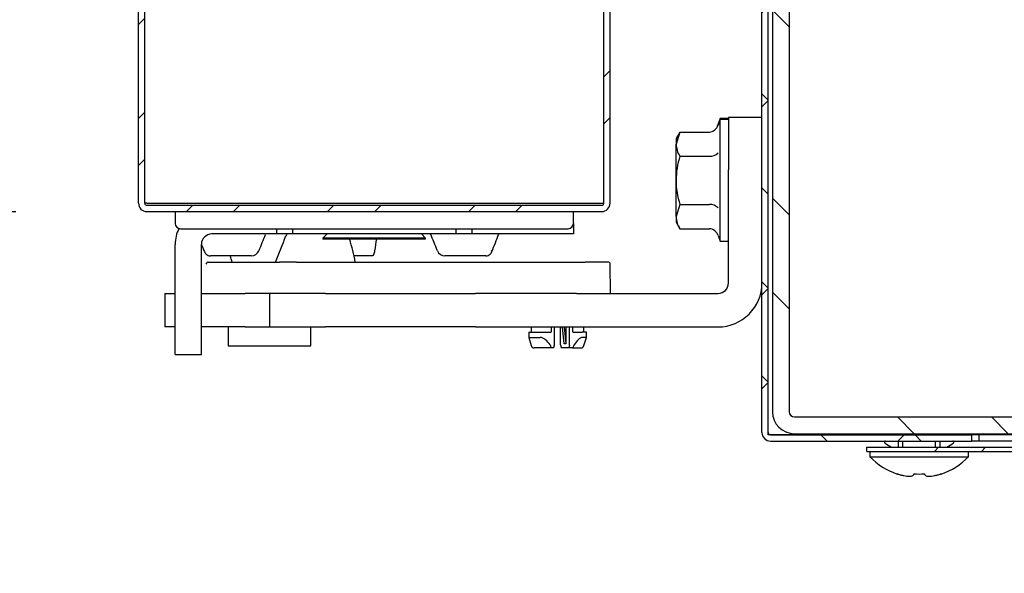
# Model space of a CAD drawing. Units: millimetres. Extents: x 0 to 13192, y 0 to 6488.
# Drawn here: x 10790 to 10884, y 1181 to 1234 of the extents above; entities that cross this region are included whole.
import ezdxf
from ezdxf import colors
from ezdxf.entities.mleader import LeaderData, LeaderLine
from ezdxf.math import Vec2, Vec3

# ---------------------------------------------------------------- set-up
doc = ezdxf.new("R2010")
doc.units = ezdxf.units.MM
doc.header["$LTSCALE"] = 10
for name, color, linetype in [('4034C41200(BLINE', 7, 'Continuous'), ('7112401008(TH_TS', 7, 'Continuous'), ('7127501411(FH_MS', 7, 'Continuous'), ('7137051611(SCREW', 7, 'Continuous'), ('Default', 7, 'Continuous'), ('P0109Q0100(CAP_U', 7, 'Continuous'), ('UTETHAN_VOLUME', 7, 'Continuous'), ('V0107A0010(BUSHI', 7, 'Continuous'), ('V0107A0020(BUSHI', 7, 'Continuous'), ('V0108A0130(CABIE', 7, 'Continuous'), ('V0108A0170(CABIN', 7, 'Continuous'), ('V0108A0200(CABIE', 7, 'Continuous'), ('V0108A0220(CABIE', 7, 'Continuous'), ('V0129A0040(HINGE', 7, 'Continuous'), ('V0142A0030(PANEL', 7, 'Continuous'), ('V0149A0010(SHAFT', 7, 'Continuous'), ('V0152A0010(STOPP', 7, 'Continuous'), ('V0176A0180(REINF', 7, 'Continuous')]:
    doc.layers.add(name, color=color, linetype=linetype)
doc.layers.add('AM_5', color=3, linetype='Continuous', lineweight=18)
doc.dimstyles.new('ISO-25', dxfattribs={"dimtxt": 2.5, "dimasz": 2.5, "dimexe": 1.25, "dimexo": 0.625, "dimtad": 1, "dimtxsty": 'Standard', "dimcen": 2.5, "dimadec": 0, "dimazin": 0, "dimtfac": 1, "dimtmove": 0, "dimatfit": 3, "dimfxl": 0, "dimarcsym": 0})

# ---------------------------------------------------------------- blocks, each defined once
blk = doc.blocks.new('_DOT')
at = {"color": 0}
blk.add_line((0, 0), (-1, 0), dxfattribs=at)
at = {"color": 0, "const_width": 0.333}
blk.add_lwpolyline([(-0.1665, 0, 1), (0.1665, 0, 1)], format="xyb", close=True, dxfattribs=at)
blk = doc.blocks.new('*D60')
at = {"layer": 'AM_5', "color": 0, "lineweight": -2}
for p, q in [((10789.811, 2822.168), (10655.176, 2822.168)), ((10680.176, 2772.168), (10680.176, 1265.168)), ((10789.811, 1215.168), (10655.176, 1215.168))]:
    blk.add_line(p, q, dxfattribs=at)
at = {"layer": 'AM_5', "color": 0}
for points in [[(10671.842, 2772.168), (10688.509, 2772.168), (10680.176, 2822.168)], [(10671.842, 1265.168), (10688.509, 1265.168), (10680.176, 1215.168)]]:
    blk.add_solid(points, dxfattribs=at)
at = {"layer": 'Defpoints', "color": 0}
for p in [(10802.311, 2822.168), (10680.176, 1215.168), (10802.311, 1215.168)]:
    blk.add_point(p, dxfattribs=at)
at = {"layer": 'AM_5', "color": 0, "insert": (10642.676, 2018.668), "char_height": 50, "attachment_point": 5, "rotation": 90}
blk.add_mtext('1607', dxfattribs=at)

msp = doc.modelspace()

# ---------------------------------------------------------------- hatches: boundary and pattern name
at = {"layer": 'V0108A0200(CABIE', "linetype": 'Continuous'}
h = msp.add_hatch(dxfattribs=at)
h.set_pattern_fill('ANSI32', angle=9e-06, style=0)
h.paths.add_polyline_path([(10871.011, 1192.261), (11577.011, 1192.261), (11577.011, 1192.661), (10871.011, 1192.661)])
at = {"layer": 'V0108A0220(CABIE', "linetype": 'Continuous'}
h = msp.add_hatch(dxfattribs=at)
h.set_pattern_fill('ANSI38', scale=2, angle=90, style=0)
edge = h.paths.add_edge_path()
edge.add_line((10861.611, 1194.061), (10861.611, 1252.461))
edge.add_arc((10861.811, 1252.461), 0.2, 90, 180, ccw=False)
edge.add_line((10861.811, 1252.661), (10868.211, 1252.661))
edge.add_arc((10868.211, 1253.461), 0.8, 270, 360)
edge.add_line((10869.011, 1253.461), (10869.011, 1261.161))
edge.add_line((10869.011, 1261.161), (10868.411, 1261.161))
edge.add_line((10868.411, 1261.161), (10868.411, 1253.461))
edge.add_arc((10868.211, 1253.461), 0.2, 270, 360, ccw=False)
edge.add_line((10868.211, 1253.261), (10861.811, 1253.261))
edge.add_arc((10861.811, 1252.461), 0.8, 90, 180)
edge.add_line((10861.011, 1252.461), (10861.011, 1194.061))
edge.add_arc((10861.811, 1194.061), 0.8, 180, 270)
edge.add_line((10861.811, 1193.261), (10881.011, 1193.261))
edge.add_line((10881.011, 1193.261), (10881.011, 1193.861))
edge.add_line((10881.011, 1193.861), (10861.811, 1193.861))
edge.add_arc((10861.811, 1194.061), 0.2, 180, 270, ccw=False)
at = {"layer": 'V0142A0030(PANEL', "linetype": 'Continuous'}
h = msp.add_hatch(dxfattribs=at)
h.set_pattern_fill('ANSI32', angle=9e-06, style=0)
edge = h.paths.add_edge_path()
edge.add_line((10845.911, 2797.679), (10846.511, 2797.679))
edge.add_line((10846.511, 2797.679), (10846.511, 2821.379))
edge.add_arc((10845.711, 2821.379), 0.8, 0, 90)
edge.add_line((10845.711, 2822.179), (10802.311, 2822.179))
edge.add_arc((10802.311, 2821.379), 0.8, 90, 180)
edge.add_line((10801.511, 2821.379), (10801.511, 1215.979))
edge.add_arc((10802.311, 1215.979), 0.8, 180, 270)
edge.add_line((10802.311, 1215.179), (10845.711, 1215.179))
edge.add_arc((10845.711, 1215.979), 0.8, 270, 360)
edge.add_line((10846.511, 1215.979), (10846.511, 1239.679))
edge.add_line((10846.511, 1239.679), (10845.911, 1239.679))
edge.add_line((10845.911, 1239.679), (10845.911, 1215.979))
edge.add_arc((10845.711, 1215.979), 0.2, 270, 360, ccw=False)
edge.add_line((10845.711, 1215.779), (10802.311, 1215.779))
edge.add_arc((10802.311, 1215.979), 0.2, 180, 270, ccw=False)
edge.add_line((10802.111, 1215.979), (10802.111, 2821.379))
edge.add_arc((10802.311, 2821.379), 0.2, 90, 180, ccw=False)
edge.add_line((10802.311, 2821.579), (10845.711, 2821.579))
edge.add_arc((10845.711, 2821.379), 0.2, 0, 90, ccw=False)
edge.add_line((10845.911, 2821.379), (10845.911, 2797.679))
at = {"layer": 'V0176A0180(REINF', "linetype": 'Continuous'}
h = msp.add_hatch(dxfattribs=at)
h.set_pattern_fill('ANSI32', scale=2, angle=90, style=0)
edge = h.paths.add_edge_path()
edge.add_line((10952.011, 1196.061), (10952.011, 1208.961))
edge.add_line((10952.011, 1208.961), (10950.411, 1208.961))
edge.add_line((10950.411, 1208.961), (10950.411, 1196.061))
edge.add_arc((10949.911, 1196.061), 0.5, 270, 360, ccw=False)
edge.add_line((10949.911, 1195.561), (10864.111, 1195.561))
edge.add_arc((10864.111, 1196.061), 0.5, 180, 270, ccw=False)
edge.add_line((10863.611, 1196.061), (10863.611, 1251.261))
edge.add_line((10863.611, 1251.261), (10862.011, 1251.261))
edge.add_line((10862.011, 1251.261), (10862.011, 1196.061))
edge.add_arc((10864.111, 1196.061), 2.1, 180, 270)
edge.add_line((10864.111, 1193.961), (10949.911, 1193.961))
edge.add_arc((10949.911, 1196.061), 2.1, 270, 360)

# ---------------------------------------------------------------- linework, layer by layer
at = {"layer": '4034C41200(BLINE', "color": 7, "linetype": 'Continuous'}
for centre, radius, start, end in [((10872.791, 1193.161), 0.1, 90, 232.27304), ((10876.011, 1197.323), 5.362, 232.27304, 240.39368), ((10876.011, 1197.323), 5.362, 299.60632, 307.72696), ((10879.231, 1193.161), 0.1, 307.72696, 90)]:
    msp.add_arc(centre, radius, start, end, dxfattribs=at)
at = {"layer": '7112401008(TH_TS', "color": 7, "linetype": 'Continuous'}
for p, q in [((10874.011, 1193.261), (10874.011, 1192.661)), ((10874.44, 1192.661), (10874.44, 1193.261)), ((10877.581, 1192.661), (10877.581, 1193.261)), ((10878.011, 1192.661), (10878.011, 1193.261)), ((10871.311, 1192.261), (10871.311, 1191.762)), ((10871.311, 1191.762), (10880.711, 1191.762)), ((10880.711, 1191.762), (10880.711, 1192.261)), ((10873.911, 1190.129), (10873.911, 1190.109)), ((10875.511, 1190.129), (10875.511, 1190.109)), ((10876.511, 1190.129), (10876.511, 1190.109)), ((10878.111, 1190.129), (10878.111, 1190.109))]:
    msp.add_line(p, q, dxfattribs=at)
for radius, start, end in [(6.52, 223.87456, 251.21088), (6.52, 288.78912, 316.12544), (6.501, 251.1533, 251.71116), (6.173, 265.35374, 274.64626), (6.501, 288.28884, 288.8467)]:
    msp.add_arc((10876.011, 1196.281), radius, start, end, dxfattribs=at)
for points in [[(10873.971, 1190.109), (10874.069, 1190.076), (10874.167, 1190.047), (10874.362, 1189.996), (10874.459, 1189.974), (10874.647, 1189.938), (10874.736, 1189.925), (10874.907, 1189.906), (10874.987, 1189.901), (10875.204, 1189.901), (10875.32, 1189.92), (10875.435, 1189.974), (10875.464, 1189.996), (10875.502, 1190.047), (10875.511, 1190.076), (10875.511, 1190.109)], [(10876.511, 1190.109), (10876.511, 1190.076), (10876.52, 1190.047), (10876.558, 1189.996), (10876.587, 1189.974), (10876.663, 1189.938), (10876.711, 1189.925), (10876.823, 1189.906), (10876.889, 1189.901), (10877.106, 1189.901), (10877.282, 1189.92), (10877.562, 1189.974), (10877.66, 1189.996), (10877.855, 1190.047), (10877.953, 1190.076), (10878.051, 1190.109)]]:
    msp.add_open_spline(points, degree=3, knots=[0, 0, 0, 0, 0.125, 0.125, 0.25, 0.25, 0.375, 0.375, 0.5, 0.5, 0.75, 0.75, 0.875, 0.875, 1, 1, 1, 1], dxfattribs=at)
at = {"layer": '7127501411(FH_MS', "color": 7, "linetype": 'Continuous'}
for p, q in [((10819.511, 1213.04), (10819.111, 1212.64)), ((10828.911, 1212.64), (10819.111, 1212.64)), ((10819.111, 1212.64), (10819.111, 1212.54)), ((10828.911, 1212.54), (10819.111, 1212.54)), ((10828.911, 1212.64), (10828.511, 1213.04)), ((10828.911, 1212.54), (10828.911, 1212.64))]:
    msp.add_line(p, q, dxfattribs=at)
at = {"layer": '7137051611(SCREW', "color": 7, "linetype": 'Continuous'}
for p, q in [((10857.011, 1224.061), (10856.701, 1223.208)), ((10857.011, 1223.961), (10856.818, 1223.43)), ((10857.011, 1223.961), (10857.011, 1224.061)), ((10857.811, 1224.061), (10857.011, 1224.061)), ((10857.011, 1212.361), (10857.011, 1223.961)), ((10857.811, 1223.961), (10857.011, 1223.961)), ((10853.168, 1222.78), (10852.811, 1221.625)), ((10853.168, 1222.78), (10852.811, 1222.161)), ((10853.168, 1222.78), (10855.987, 1222.78)), ((10852.811, 1222.161), (10852.811, 1221.625)), ((10852.811, 1218.161), (10852.811, 1221.625)), ((10853.168, 1220.471), (10855.987, 1220.471)), ((10852.811, 1214.697), (10852.811, 1218.161)), ((10853.168, 1215.852), (10852.811, 1214.697)), ((10853.168, 1215.852), (10855.987, 1215.852)), ((10852.811, 1214.697), (10852.811, 1214.161)), ((10852.811, 1214.161), (10853.168, 1213.542)), ((10853.168, 1213.542), (10855.987, 1213.542)), ((10856.818, 1212.892), (10857.011, 1212.361)), ((10857.011, 1212.361), (10857.811, 1212.361))]:
    msp.add_line(p, q, dxfattribs=at)
for centre, radius, start, end in [((10855.117, 1221.706), 2.307, 182.00762, 212.37663), ((10856.054, 1221.524), 1.056, 266.3959, 316.3643), ((10856.054, 1214.798), 1.056, 43.6357, 93.6041), ((10855.117, 1214.778), 2.307, 182.00762, 212.37663)]:
    msp.add_arc(centre, radius, start, end, dxfattribs=at)
for points in [[(10855.987, 1222.78), (10856.176, 1222.78), (10856.357, 1222.856), (10856.646, 1223.094), (10856.754, 1223.255), (10856.818, 1223.43)], [(10853.168, 1220.471), (10853.06, 1220.097), (10852.971, 1219.719), (10852.846, 1218.948), (10852.811, 1218.552), (10852.811, 1218.161)], [(10852.811, 1218.161), (10852.811, 1217.771), (10852.845, 1217.383), (10852.969, 1216.612), (10853.06, 1216.228), (10853.168, 1215.852)], [(10856.818, 1212.892), (10856.754, 1213.067), (10856.646, 1213.228), (10856.357, 1213.467), (10856.176, 1213.542), (10855.987, 1213.542)]]:
    msp.add_open_spline(points, degree=3, knots=[0, 0, 0, 0, 0.5, 0.5, 1, 1, 1, 1], dxfattribs=at)
at = {"layer": 'P0109Q0100(CAP_U', "color": 7, "linetype": 'Continuous'}
for p, q in [((10805.011, 1215.179), (10805.011, 1214.04)), ((10843.011, 1214.04), (10843.011, 1215.179)), ((10805.511, 1213.54), (10842.511, 1213.54))]:
    msp.add_line(p, q, dxfattribs=at)
for centre, start, end in [((10805.511, 1214.04), 180, 270), ((10842.511, 1214.04), 270, 0)]:
    msp.add_arc(centre, 0.5, start, end, dxfattribs=at)
at = {"layer": 'UTETHAN_VOLUME', "color": 7, "linetype": 'Continuous'}
for p, q in [((10861.611, 1193.861), (10861.611, 1271.861)), ((11580.411, 1193.861), (10861.611, 1193.861))]:
    msp.add_line(p, q, dxfattribs=at)
at = {"layer": 'V0107A0010(BUSHI', "color": 7, "linetype": 'Continuous'}
for p, q in [((10811.677, 1210.94), (10808.365, 1210.94)), ((10812.27, 1210.94), (10811.677, 1210.94)), ((10823.848, 1210.94), (10822.078, 1210.94)), ((10831.345, 1210.94), (10830.752, 1210.94)), ((10834.657, 1210.94), (10831.345, 1210.94))]:
    msp.add_line(p, q, dxfattribs=at)
for centre, radius, start, end in [((11063.942, 1110.208), 270.603, 157.68539, 158.03188), ((10859.165, 1206.658), 35.45, 170.40217, 172.25139), ((10579.107, 1110.219), 270.573, 21.96809, 22.33445), ((10805.084, 1224.247), 32.785, 336.8408, 340.00882), ((10838.516, 1224.773), 33.517, 202.2726, 203.60509), ((10812.259, 1211.721), 0.781, 270.84207, 338.74655), ((10830.763, 1211.721), 0.781, 201.25115, 269.16023)]:
    msp.add_arc(centre, radius, start, end, dxfattribs=at)
msp.add_ellipse((10834.955, 1211.472), major_axis=(-0.275, 0.119), ratio=0.393417, start_param=3.128906, end_param=3.989234, dxfattribs=at)
for points, knots in [([(10807.8, 1211.358), (10807.823, 1211.301), (10807.877, 1211.176), (10808.039, 1211.027), (10808.223, 1210.94), (10808.327, 1210.949), (10808.364, 1210.952)], [0, 0, 0, 0, 0.219358, 0.5535, 0.861922, 1, 1, 1, 1]), ([(10824.038, 1211.438), (10824.018, 1211.29), (10823.985, 1211.164), (10823.915, 1210.988), (10823.878, 1210.94), (10823.848, 1210.94)], [0, 0, 0, 0, 0.5, 0.5, 1, 1, 1, 1]), ([(10834.666, 1210.951), (10834.708, 1210.949), (10834.816, 1210.945), (10834.995, 1211.037), (10835.149, 1211.185), (10835.2, 1211.302), (10835.222, 1211.358)], [0, 0, 0, 0, 0.15461, 0.47177, 0.784284, 1, 1, 1, 1])]:
    msp.add_open_spline(points, degree=3, knots=knots, dxfattribs=at)
at = {"layer": 'V0107A0020(BUSHI', "color": 7, "linetype": 'Continuous'}
for p, q in [((10808.168, 1210.361), (10814.779, 1210.361)), ((10808.17, 1210.361), (10808.168, 1210.361)), ((10814.596, 1210.361), (10814.779, 1210.361)), ((10814.779, 1210.361), (10814.962, 1210.361)), ((10814.962, 1210.361), (10814.961, 1210.361)), ((10815.224, 1210.361), (10814.962, 1210.361)), ((10816.599, 1210.361), (10815.224, 1210.361)), ((10816.599, 1210.361), (10829.789, 1210.361)), ((10829.789, 1210.361), (10833.569, 1210.361)), ((10833.569, 1210.361), (10844.133, 1210.361)), ((10846.324, 1210.361), (10844.133, 1210.361)), ((10846.549, 1207.361), (10846.524, 1210.163)), ((10838.997, 1204.161), (10838.997, 1203.661)), ((10841.198, 1202.459), (10841.216, 1204.161)), ((10841.795, 1202.459), (10841.778, 1204.161)), ((10842.145, 1202.561), (10841.969, 1204.161)), ((10842.139, 1204.161), (10842.304, 1202.561)), ((10842.296, 1204.161), (10842.304, 1202.561)), ((10842.656, 1202.459), (10842.645, 1204.161)), ((10843.997, 1203.661), (10843.997, 1204.161)), ((10838.747, 1203.661), (10839.836, 1203.661)), ((10838.747, 1203.661), (10838.747, 1203.161)), ((10838.747, 1203.161), (10839.827, 1203.161)), ((10838.747, 1203.161), (10838.982, 1202.375)), ((10839.836, 1203.661), (10840.869, 1203.661)), ((10840.896, 1203.661), (10840.869, 1203.661)), ((10842.989, 1203.661), (10842.962, 1203.661)), ((10842.989, 1203.661), (10843.857, 1203.661)), ((10844.247, 1203.661), (10843.857, 1203.661)), ((10844.247, 1203.161), (10843.863, 1203.161)), ((10844.011, 1202.375), (10844.247, 1203.161)), ((10844.247, 1203.161), (10844.247, 1203.661)), ((10840.828, 1202.161), (10839.27, 1202.161)), ((10841.138, 1202.161), (10840.828, 1202.161)), ((10842.602, 1202.161), (10841.855, 1202.161)), ((10842.304, 1202.561), (10842.145, 1202.561)), ((10842.913, 1202.161), (10842.602, 1202.161)), ((10842.913, 1202.161), (10843.723, 1202.161))]:
    msp.add_line(p, q, dxfattribs=at)
for centre, radius, start, end in [((10480.458, 1343.337), 359.625, 338.29913, 338.72717), ((10816.294, 1212.602), 0.76, 144.25807, 160.05612), ((10800.383, 1206.129), 22.223, 10.97899, 16.76721), ((10861.492, 1225.155), 53.175, 195.50516, 196.15331), ((10846.324, 1210.161), 0.2, 0.5, 90), ((10839.27, 1202.461), 0.3, 196.69924, 270), ((10840.66, 1202.367), 0.152, 3.09095, 37.32532), ((10842.916, 1202.388), 2.104, 180.36828, 185.64989), ((10842.91, 1202.232), 0.0713, 272.00853, 314.21752), ((10842.708, 1202.396), 0.331, 319.58323, 356.39445), ((10843.226, 1202.345), 0.19, 143.49567, 171.08939), ((10843.723, 1202.461), 0.3, 270, 343.30076)]:
    msp.add_arc(centre, radius, start, end, dxfattribs=at)
for centre, major_axis, ratio, start_param, end_param in [((10841.497, 943.807), (0.477, 286.472), 0.008567, 0.430341, 0.434506), ((10841.497, 943.807), (0.477, 286.472), 0.008567, -0.434477, -0.430312), ((10841.141, 1202.461), (-0.003, -0.3), 0.190794, 0.001696, 1.563766), ((10841.852, 1202.461), (0.003, -0.3), 0.190794, 4.719419, 6.281489), ((10842.599, 1202.461), (-0.003, 0.3), 0.190794, 3.139896, 4.701966)]:
    msp.add_ellipse(centre, major_axis=major_axis, ratio=ratio, start_param=start_param, end_param=end_param, dxfattribs=at)
for points, knots in [([(10808.168, 1210.361), (10808.128, 1210.361), (10808.08, 1210.336), (10808, 1210.261), (10807.968, 1210.212), (10807.948, 1210.163)], [0, 0, 0, 0, 0.5, 0.5, 1, 1, 1, 1]), ([(10840.781, 1202.459), (10840.658, 1202.63), (10840.521, 1202.791), (10840.274, 1202.994), (10840.186, 1203.053), (10840.006, 1203.137), (10839.914, 1203.161), (10839.827, 1203.161)], [0, 0, 0, 0, 0.5, 0.5, 0.75, 0.75, 1, 1, 1, 1]), ([(10843.863, 1203.161), (10843.808, 1203.161), (10843.743, 1203.137), (10843.605, 1203.054), (10843.534, 1202.995), (10843.326, 1202.796), (10843.194, 1202.631), (10843.073, 1202.459)], [0, 0, 0, 0, 0.25, 0.25, 0.5, 0.5, 1, 1, 1, 1])]:
    msp.add_open_spline(points, degree=3, knots=knots, dxfattribs=at)
at = {"layer": 'V0108A0130(CABIE', "color": 7, "linetype": 'Continuous'}
msp.add_line((10861.011, 1194.061), (10861.011, 1252.461), dxfattribs=at)
at = {"layer": 'V0108A0170(CABIN', "color": 7, "linetype": 'Continuous'}
for p, q in [((10881.711, 1193.861), (10881.711, 1193.261)), ((10881.711, 1193.261), (10881.011, 1193.261)), ((10891.011, 1193.261), (10881.711, 1193.261))]:
    msp.add_line(p, q, dxfattribs=at)
at = {"layer": 'V0108A0200(CABIE', "color": 7, "linetype": 'Continuous'}
for p, q in [((10871.011, 1192.661), (11577.011, 1192.661)), ((10871.011, 1192.261), (10871.011, 1192.661)), ((10871.011, 1192.261), (11577.011, 1192.261))]:
    msp.add_line(p, q, dxfattribs=at)
at = {"layer": 'V0108A0220(CABIE', "color": 7, "linetype": 'Continuous'}
for p, q in [((10861.011, 1194.061), (10861.011, 1252.461)), ((10861.611, 1194.061), (10861.611, 1252.461)), ((10861.811, 1193.861), (10881.011, 1193.861)), ((10881.011, 1193.861), (10881.011, 1193.261)), ((10861.811, 1193.261), (10881.011, 1193.261))]:
    msp.add_line(p, q, dxfattribs=at)
for radius in [0.8, 0.2]:
    msp.add_arc((10861.811, 1194.061), radius, 180, 270, dxfattribs=at)
at = {"layer": 'V0129A0040(HINGE', "color": 7, "linetype": 'Continuous'}
for p, q in [((10857.811, 1224.161), (10857.811, 1219.161)), ((10861.011, 1224.161), (10857.811, 1224.161)), ((10857.811, 1208.361), (10857.811, 1219.161)), ((10804.011, 1207.361), (10805.011, 1207.361)), ((10804.011, 1207.361), (10804.011, 1204.161)), ((10807.511, 1207.361), (10811.703, 1207.361)), ((10814.011, 1207.361), (10811.703, 1207.361)), ((10819.369, 1207.361), (10814.011, 1207.361)), ((10814.011, 1207.361), (10814.011, 1204.161)), ((10819.369, 1207.361), (10833.664, 1207.361)), ((10843.306, 1207.361), (10833.664, 1207.361)), ((10843.306, 1207.361), (10856.811, 1207.361)), ((10805.011, 1204.161), (10804.011, 1204.161)), ((10811.703, 1204.161), (10807.511, 1204.161)), ((10811.703, 1204.161), (10814.011, 1204.161)), ((10814.011, 1204.161), (10819.369, 1204.161)), ((10833.664, 1204.161), (10819.369, 1204.161)), ((10833.664, 1204.161), (10843.306, 1204.161)), ((10843.306, 1204.161), (10856.811, 1204.161))]:
    msp.add_line(p, q, dxfattribs=at)
for radius in [1, 4.2]:
    msp.add_arc((10856.811, 1208.361), radius, 270, 0, dxfattribs=at)
at = {"layer": 'V0142A0030(PANEL', "color": 7, "linetype": 'Continuous'}
for p, q in [((10801.511, 1215.979), (10801.511, 2821.379)), ((10802.111, 1215.979), (10802.111, 2821.379)), ((10845.911, 1215.979), (10845.911, 1239.679)), ((10846.511, 1215.979), (10846.511, 1239.679)), ((10802.311, 1215.979), (10802.111, 1215.979)), ((10802.311, 1215.979), (10845.711, 1215.979)), ((10845.711, 1215.979), (10845.852, 1215.979)), ((10845.852, 1215.979), (10845.911, 1215.979)), ((10802.311, 1215.779), (10845.711, 1215.779)), ((10802.311, 1215.179), (10845.711, 1215.179))]:
    msp.add_line(p, q, dxfattribs=at)
for centre, radius, start, end in [((10802.311, 1215.979), 0.8, 180, 270), ((10802.311, 1215.979), 0.2, 180, 270), ((10845.711, 1215.979), 0.8, 270, 0), ((10845.711, 1215.979), 0.2, 270, 0)]:
    msp.add_arc(centre, radius, start, end, dxfattribs=at)
at = {"layer": 'V0149A0010(SHAFT', "color": 7, "linetype": 'Continuous'}
for p, q in [((10810.061, 1204.161), (10810.061, 1202.361)), ((10817.961, 1202.361), (10817.961, 1204.161)), ((10810.061, 1202.361), (10817.961, 1202.361))]:
    msp.add_line(p, q, dxfattribs=at)
at = {"layer": 'V0152A0010(STOPP', "color": 7, "linetype": 'Continuous'}
for p, q in [((10843.011, 1214.04), (10843.011, 1213.04)), ((10814.711, 1213.04), (10814.711, 1213.54)), ((10816.211, 1213.54), (10816.211, 1213.04)), ((10831.811, 1213.04), (10831.811, 1213.54)), ((10833.311, 1213.54), (10833.311, 1213.04)), ((10814.711, 1213.04), (10808.511, 1213.04)), ((10816.211, 1213.04), (10814.711, 1213.04)), ((10831.811, 1213.04), (10816.211, 1213.04)), ((10833.311, 1213.04), (10831.811, 1213.04)), ((10838.011, 1213.04), (10833.311, 1213.04)), ((10843.011, 1213.04), (10838.011, 1213.04)), ((10805.011, 1201.54), (10805.011, 1212.04)), ((10807.511, 1201.54), (10807.511, 1212.04)), ((10805.011, 1201.54), (10807.511, 1201.54))]:
    msp.add_line(p, q, dxfattribs=at)
for radius, start in [(3.5, 154.19652), (1, 90)]:
    msp.add_arc((10808.511, 1212.04), radius, start, 180, dxfattribs=at)
at = {"layer": 'V0176A0180(REINF', "color": 7, "linetype": 'Continuous'}
for p, q in [((10862.011, 1251.261), (10862.011, 1196.061)), ((10863.611, 1251.261), (10863.611, 1196.061)), ((10864.111, 1195.561), (10949.911, 1195.561)), ((10864.111, 1193.961), (10949.911, 1193.961))]:
    msp.add_line(p, q, dxfattribs=at)
for radius in [2.1, 0.5]:
    msp.add_arc((10864.111, 1196.061), radius, 180, 270, dxfattribs=at)

# ---------------------------------------------------------------- dimensions: what is measured, and where the dimension line sits
at = {"layer": 'AM_5'}
dim = msp.add_linear_dim(base=(10680.176, 1215.168), p1=(10802.311, 2822.168), p2=(10802.311, 1215.168), angle=90, dimstyle='ISO-25', override={"dimscale": 20}, dxfattribs=at)
dim.commit()
dim.dimension.update_dxf_attribs({"geometry": '*D60', "text_midpoint": (10642.676, 2018.668)})

# ---------------------------------------------------------------- leaders
at = {"layer": 'Default', "color": 7, "linetype": 'Continuous'}
ml = msp.add_multileader_mtext('Standard', dxfattribs=at)
ml.set_content('\\pxsm0.7;{\\fTimes New Roman|b0|i0|c0|p34;\\W0.7;ER47-2-N6-V}', color=7)
ml.set_leader_properties()
ml.set_arrow_properties(name='DOT')
ml.build(insert=Vec2(0, 0))
ml.multileader.update_dxf_attribs({"leader_type": 0, "dogleg_length": 0, "arrow_head_size": 510.033})
ctx = ml.context
ctx.base_point, ctx.char_height, ctx.arrow_head_size, ctx.landing_gap_size, ctx.plane_origin = Vec3(8912.81, 6218.186), 510.0333, 510.033, 255.017, Vec3(-13711.341, 2732.236)
notes = []
notes.append((ctx, [(0, (0, 0, 0), (0, 0), (1, 0), 1, [])]))
ctx.mtext.insert = Vec3(9167.826, 6478.902)
for ctx, leaders in notes:
    for number, flags, end, landing, length, lines in leaders:
        leader = LeaderData()
        leader.index, (leader.has_last_leader_line, leader.has_dogleg_vector, leader.attachment_direction) = number, flags
        leader.last_leader_point, leader.dogleg_vector, leader.dogleg_length = Vec3(end), Vec3(landing), length
        for number, points, colour, breaks in lines:
            line = LeaderLine()
            line.index, line.vertices, line.color, line.breaks = number, Vec3.list(points), colors.encode_raw_color(colour), breaks
            leader.lines.append(line)
        ctx.leaders.append(leader)

doc.saveas('drawing.dxf')
